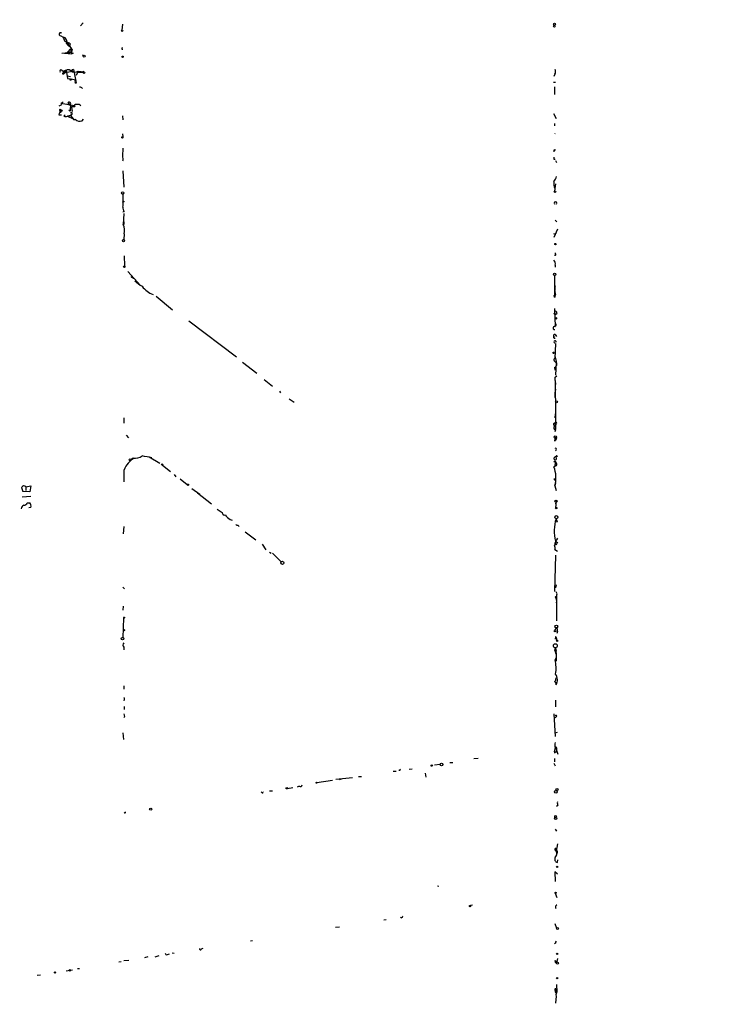
# Model space of a CAD drawing. Extents: x -345802 to 94554, y -214661 to 194182.
# Drawn here: x 625 to 764, y 131560 to 131753 of the extents above; entities that cross this region are included whole.
import ezdxf

# ---------------------------------------------------------------- set-up
doc = ezdxf.new("R2010")
doc.units = 0
doc.header["$MEASUREMENT"] = 0
doc.layers.add('MAIN', color=5, linetype='CONTINUOUS')

msp = doc.modelspace()

# ---------------------------------------------------------------- linework, layer by layer
at = {"layer": 'MAIN'}
for p, q in [((637.2013, 131752.2163), (636.6933, 131751.6237)), ((644.906, 131751.9623), (644.8213, 131750.777)), ((632.8833, 131749.6763), (633.3067, 131749.4223)), ((634.0687, 131748.3217), (634.4073, 131748.1523)), ((634.238, 131748.1523), (634.4073, 131748.1523)), ((634.238, 131747.8983), (634.5767, 131747.6443)), ((634.6613, 131748.0677), (634.5767, 131747.6443)), ((633.0527, 131746.2897), (634.9153, 131746.459)), ((633.5607, 131746.2897), (635, 131746.1203)), ((634.238, 131746.5437), (633.984, 131746.205)), ((634.238, 131747.8137), (634.5767, 131747.6443)), ((634.746, 131747.1363), (634.238, 131746.5437)), ((634.238, 131746.5437), (634.5767, 131746.1203)), ((634.746, 131747.1363), (635, 131746.1203)), ((634.746, 131746.713), (634.9153, 131746.459)), ((635.0847, 131746.967), (634.9153, 131746.459)), ((635.254, 131746.2897), (635, 131746.1203)), ((644.8213, 131747.221), (644.906, 131747.3903)), ((637.032, 131745.951), (637.286, 131745.7817)), ((633.0527, 131742.903), (633.3067, 131742.7337)), ((633.3067, 131742.7337), (633.8993, 131742.903)), ((633.3067, 131742.7337), (633.476, 131742.649)), ((633.3067, 131742.7337), (633.476, 131742.649)), ((633.3067, 131742.7337), (633.476, 131742.395)), ((633.476, 131742.395), (635.4233, 131742.8183)), ((633.8993, 131742.649), (633.476, 131742.395)), ((633.8993, 131742.903), (634.1533, 131741.2943)), ((634.9153, 131742.8183), (635.0847, 131742.649)), ((635.3387, 131743.0723), (635.4233, 131742.8183)), ((635.4233, 131742.8183), (635.8467, 131740.363)), ((636.1007, 131742.4797), (635.8467, 131741.887)), ((636.1007, 131742.4797), (636.8627, 131742.649)), ((637.286, 131742.4797), (636.1007, 131742.4797)), ((636.27, 131742.7337), (636.8627, 131742.649)), ((637.286, 131742.7337), (637.286, 131742.4797)), ((729.5727, 131742.141), (729.4033, 131741.7177)), ((634.0687, 131741.8023), (634.746, 131741.7177)), ((634.1533, 131741.2943), (634.746, 131741.2097)), ((634.746, 131741.2097), (635.8467, 131741.0403)), ((729.3187, 131740.617), (729.742, 131740.617)), ((729.488, 131739.6857), (729.488, 131738.1617)), ((632.8833, 131736.4683), (635.508, 131736.045)), ((634.238, 131736.553), (634.9153, 131735.7063)), ((632.968, 131736.1297), (632.46, 131735.8757)), ((632.6293, 131735.029), (632.6293, 131734.6903)), ((632.8833, 131734.6057), (632.6293, 131734.6903)), ((634.746, 131736.1297), (634.6613, 131735.1983)), ((634.6613, 131736.1297), (634.9153, 131735.7063)), ((635.508, 131736.045), (634.9153, 131735.7063)), ((635.5927, 131735.791), (634.9153, 131735.7063)), ((634.9153, 131735.7063), (635.0847, 131734.8597)), ((636.016, 131736.2143), (635.6773, 131736.2143)), ((729.3187, 131734.4363), (729.8267, 131733.505)), ((632.46, 131734.1823), (632.968, 131734.1823)), ((633.476, 131733.9283), (633.73, 131734.1823)), ((634.746, 131734.0977), (634.1533, 131733.9283)), ((634.1533, 131733.9283), (634.746, 131734.0977)), ((634.1533, 131733.9283), (635.254, 131733.4203)), ((635, 131734.267), (634.746, 131734.0977)), ((634.746, 131734.0977), (635.254, 131733.4203)), ((637.032, 131732.997), (637.286, 131733.3357)), ((644.906, 131734.013), (644.9907, 131733.251)), ((729.5727, 131732.0657), (729.5727, 131732.489)), ((644.906, 131730.457), (644.9907, 131729.8643)), ((729.6573, 131730.5417), (729.5727, 131730.457)), ((644.9907, 131726.139), (645.0753, 131727.663)), ((729.488, 131727.409), (729.6573, 131727.2397)), ((645.0753, 131725.4617), (644.9907, 131726.139)), ((729.4033, 131725.5463), (729.6573, 131725.5463)), ((729.742, 131725.2923), (729.9113, 131724.869)), ((644.9907, 131723.2603), (645.16, 131720.043)), ((729.5727, 131719.789), (729.488, 131719.1963)), ((729.742, 131720.7203), (729.5727, 131719.789)), ((644.9907, 131718.6883), (644.9907, 131717.1643)), ((645.2447, 131717.249), (645.0753, 131717.0797)), ((645.2447, 131715.217), (644.9907, 131715.1323)), ((645.16, 131714.8783), (645.0753, 131712.7617)), ((645.16, 131713.2697), (645.16, 131712.7617)), ((729.6573, 131713.6083), (729.996, 131713.2697)), ((730.0807, 131711.8303), (729.4033, 131710.2217)), ((645.2447, 131710.899), (645.16, 131709.7983)), ((729.742, 131710.899), (729.8267, 131711.0683)), ((729.5727, 131708.9517), (729.5727, 131708.7823)), ((645.2447, 131706.581), (645.3293, 131704.6337)), ((729.742, 131706.6657), (729.488, 131706.7503)), ((729.6573, 131704.803), (729.6573, 131704.3797)), ((646.0067, 131703.533), (648.462, 131700.8237)), ((646.938, 131702.4323), (647.0227, 131702.0937)), ((729.488, 131702.771), (729.488, 131700.231)), ((729.6573, 131700.739), (729.488, 131700.231)), ((729.5727, 131698.8763), (729.6573, 131700.739)), ((651.51, 131698.707), (654.7273, 131696.0823)), ((729.742, 131698.961), (729.4033, 131698.707)), ((729.4033, 131698.707), (729.5727, 131698.8763)), ((729.488, 131696.3363), (729.6573, 131692.7803)), ((657.9447, 131693.881), (667.258, 131686.8537)), ((729.488, 131692.865), (729.6573, 131692.7803)), ((729.6573, 131691.2563), (729.9113, 131690.833)), ((729.742, 131689.4783), (729.5727, 131686.515)), ((729.4033, 131686.261), (729.5727, 131686.515)), ((729.5727, 131687.023), (729.8267, 131685.9223)), ((668.4433, 131685.8377), (671.2373, 131683.6363)), ((729.488, 131684.737), (729.5727, 131684.229)), ((729.8267, 131685.6683), (729.742, 131683.2977)), ((672.6767, 131682.451), (674.2853, 131681.0963)), ((729.6573, 131682.8743), (729.996, 131683.1283)), ((729.742, 131680.5037), (729.5727, 131679.4877)), ((729.6573, 131682.197), (729.742, 131681.435)), ((729.6573, 131682.197), (729.742, 131675.2543)), ((675.64, 131680.165), (675.894, 131679.8263)), ((677.5873, 131678.641), (678.5187, 131677.9637)), ((729.6573, 131678.895), (729.6573, 131679.911)), ((645.16, 131674.9157), (645.16, 131673.8997)), ((729.742, 131675.6777), (729.6573, 131674.9157)), ((729.6573, 131674.9157), (729.742, 131675.6777)), ((729.742, 131675.2543), (729.742, 131672.7143)), ((729.4033, 131673.815), (729.6573, 131673.9843)), ((729.9113, 131673.7303), (729.6573, 131673.561)), ((645.668, 131671.529), (646.0913, 131671.021)), ((729.742, 131672.545), (729.5727, 131672.2063)), ((729.6573, 131670.9363), (729.742, 131670.513)), ((729.9113, 131670.8517), (729.742, 131670.513)), ((729.488, 131670.4283), (729.742, 131670.513)), ((729.5727, 131670.513), (729.742, 131670.513)), ((647.0227, 131667.0417), (646.5993, 131666.7877)), ((650.1553, 131667.2957), (652.272, 131666.0257)), ((729.9113, 131667.0417), (729.8267, 131667.2957)), ((646.0913, 131666.1103), (646.43, 131666.449)), ((652.78, 131665.687), (654.304, 131664.417)), ((729.8267, 131665.5177), (729.4033, 131665.3483)), ((729.6573, 131666.2797), (729.5727, 131665.433)), ((655.066, 131663.8243), (655.4047, 131663.401)), ((626.0253, 131661.4537), (626.9567, 131661.623)), ((626.0253, 131661.4537), (626.0253, 131660.6917)), ((626.9567, 131661.623), (626.7873, 131660.4377)), ((656.2513, 131662.9777), (657.606, 131661.877)), ((729.742, 131662.2157), (729.5727, 131661.623)), ((729.5727, 131661.623), (729.8267, 131660.6917)), ((626.9567, 131659.5063), (625.2633, 131659.4217)), ((626.7873, 131660.4377), (625.4327, 131660.5223)), ((658.5373, 131661.115), (660.0613, 131660.0143)), ((659.638, 131660.2683), (662.3473, 131658.067)), ((626.2793, 131658.321), (626.7873, 131658.321)), ((626.9567, 131657.3897), (626.618, 131657.305)), ((729.742, 131658.829), (729.8267, 131658.6597)), ((729.8267, 131658.6597), (729.742, 131658.067)), ((729.8267, 131658.6597), (729.742, 131657.2203)), ((663.448, 131657.051), (664.464, 131656.3737)), ((645.16, 131653.6643), (645.0753, 131652.225)), ((665.988, 131655.019), (666.4113, 131654.9343)), ((667.5967, 131653.9183), (667.6813, 131653.6643)), ((730.0807, 131654.5957), (729.742, 131654.511)), ((668.9513, 131652.6483), (671.068, 131651.0397)), ((672.2533, 131650.193), (673.0153, 131649.0923)), ((729.742, 131650.7857), (730.1653, 131650.447)), ((673.6927, 131648.669), (674.0313, 131648.415)), ((674.2853, 131648.415), (675.9787, 131646.7217)), ((729.742, 131648.0763), (729.488, 131640.9643)), ((729.5727, 131649.177), (730.0807, 131648.8383)), ((729.8267, 131642.2343), (729.742, 131641.6417)), ((644.9907, 131641.811), (645.3293, 131641.4723)), ((729.9113, 131640.033), (729.9113, 131636.5617)), ((729.9113, 131638.763), (729.9113, 131635.207)), ((645.0753, 131638.0857), (644.9907, 131637.3237)), ((645.0753, 131631.905), (645.16, 131635.7997)), ((729.5727, 131633.3443), (729.9113, 131633.8523)), ((730.0807, 131633.175), (729.996, 131632.7517)), ((729.742, 131632.159), (729.6573, 131631.651)), ((645.16, 131630.0423), (645.16, 131629.5343)), ((729.5727, 131629.4497), (729.742, 131629.9577)), ((729.742, 131629.9577), (729.8267, 131629.2803)), ((729.742, 131629.9577), (729.8267, 131628.6877)), ((729.8267, 131628.6877), (729.8267, 131627.333)), ((729.6573, 131627.587), (729.9113, 131628.095)), ((729.5727, 131623.269), (729.8267, 131622.9303)), ((729.8267, 131622.6763), (729.8267, 131622.9303)), ((729.8267, 131622.6763), (729.8267, 131622.9303)), ((645.16, 131622.507), (645.16, 131621.8297)), ((645.2447, 131619.7977), (645.16, 131619.5437)), ((729.742, 131619.713), (729.742, 131618.3583)), ((645.2447, 131618.443), (645.2447, 131617.8503)), ((729.4033, 131617.0037), (729.6573, 131612.601)), ((645.3293, 131616.4957), (645.16, 131616.2417)), ((729.8267, 131616.411), (729.6573, 131616.2417)), ((645.16, 131612.0083), (645.0753, 131613.2783)), ((729.6573, 131613.2783), (730.0807, 131613.4477)), ((729.488, 131609.3837), (729.8267, 131609.6377)), ((729.742, 131610.4843), (730.1653, 131609.1297)), ((708.9987, 131607.521), (709.5913, 131607.521)), ((713.74, 131608.283), (714.5867, 131608.3677)), ((729.4033, 131607.3517), (729.6573, 131606.8437)), ((729.488, 131608.283), (729.488, 131607.6057)), ((697.9073, 131605.8277), (698.5, 131605.8277)), ((699.262, 131605.9123), (699.008, 131605.9123)), ((701.04, 131606.1663), (701.6327, 131606.251)), ((704.1727, 131605.4043), (704.342, 131604.6423)), ((706.0353, 131607.013), (707.136, 131607.1823)), ((686.054, 131603.965), (683.006, 131603.5417)), ((686.7313, 131604.219), (689.9487, 131604.5577)), ((687.7473, 131604.219), (687.324, 131604.1343)), ((691.134, 131604.727), (691.7267, 131604.727)), ((672.2533, 131601.5943), (672.084, 131601.679)), ((673.6927, 131601.933), (674.2853, 131601.933)), ((677.2487, 131602.441), (678.2647, 131602.6103)), ((679.5347, 131602.8643), (679.1113, 131602.695)), ((730.1653, 131599.0543), (729.9113, 131598.885)), ((729.6573, 131594.4823), (729.9113, 131594.059)), ((729.5727, 131590.4183), (729.8267, 131590.1643)), ((730.0807, 131591.6037), (729.8267, 131590.1643)), ((729.8267, 131590.1643), (729.9113, 131590.5877)), ((729.8267, 131590.1643), (729.996, 131589.741)), ((730.0807, 131589.9103), (729.996, 131589.741)), ((730.0807, 131587.963), (730.1653, 131588.471)), ((730.0807, 131585.677), (729.5727, 131586.1003)), ((729.5727, 131586.1003), (729.6573, 131584.2377)), ((706.628, 131583.391), (706.882, 131583.3063)), ((729.6573, 131581.9517), (729.996, 131581.105)), ((713.486, 131579.581), (713.0627, 131579.4963)), ((729.996, 131579.581), (729.8267, 131579.581)), ((696.1293, 131576.7023), (696.5527, 131576.787)), ((699.516, 131577.2103), (699.3467, 131577.041)), ((686.6467, 131575.263), (687.4087, 131575.3477)), ((729.5727, 131576.025), (729.9113, 131575.0937)), ((670.3907, 131572.6383), (669.9673, 131572.5537)), ((660.4, 131571.0297), (660.7387, 131571.199)), ((729.742, 131572.1303), (729.488, 131572.0457)), ((645.16, 131568.7437), (646.176, 131568.8283)), ((649.9013, 131569.5057), (649.224, 131569.2517)), ((651.3407, 131569.5057), (652.1027, 131569.7597)), ((653.7113, 131569.929), (654.1347, 131570.0983)), ((654.6427, 131570.2677), (655.066, 131570.183)), ((730.0807, 131569.167), (729.9113, 131568.3203)), ((633.8993, 131566.7117), (635.1693, 131566.9657)), ((636.1007, 131567.2197), (636.524, 131567.2197)), ((644.2287, 131568.4897), (644.652, 131568.5743)), ((729.6573, 131568.7437), (729.9113, 131568.5743)), ((729.9113, 131568.3203), (729.9113, 131568.5743)), ((628.2267, 131565.865), (628.904, 131565.9497)), ((729.9113, 131564.087), (729.996, 131562.6477)), ((729.742, 131562.4783), (729.996, 131562.6477)), ((729.8267, 131561.801), (729.742, 131560.4463)), ((729.8267, 131562.9017), (729.996, 131562.6477))]:
    msp.add_line(p, q, dxfattribs=at)
for centre, radius in [((-141380.3811, -10239.6063), 204421.4697), ((729.5162, 131751.9342), 0.2275), ((644.8636, 131750.65), 0.1338), ((729.4879, 131751.539), 0.1693), ((637.4447, 131745.6759), 0.1907), ((644.9483, 131745.5701), 0.1338), ((633.3701, 131742.2892), 0.1496), ((637.4129, 131742.4374), 0.1338), ((634.7883, 131741.0827), 0.1338), ((632.9468, 131735.0079), 0.1496), ((634.619, 131735.0714), 0.1338), ((644.906, 131729.7797), 0.1197), ((644.9624, 131718.9142), 0.2275), ((729.615, 131719.1541), 0.1338), ((645.1176, 131709.5867), 0.2158), ((729.6996, 131708.9094), 0.1338), ((645.3081, 131704.4856), 0.1496), ((729.5303, 131702.9827), 0.2158), ((729.7984, 131694.3891), 0.1411), ((729.3398, 131687.6369), 0.1496), ((729.9113, 131678.0484), 0.1893), ((729.6694, 131671.1541), 0.218), ((646.4299, 131666.703), 0.1893), ((652.6953, 131665.7717), 0.1197), ((729.5726, 131666.3644), 0.1197), ((657.733, 131661.8347), 0.1338), ((729.8266, 131658.628), 0.2181), ((729.869, 131657.2627), 0.1338), ((729.8689, 131655.4847), 0.2993), ((729.8407, 131650.2072), 0.0997), ((676.2326, 131646.5524), 0.3052), ((645.2446, 131635.8421), 0.0946), ((729.8763, 131634.1193), 0.2691), ((645.2023, 131633.3867), 0.1338), ((729.615, 131633.2174), 0.1338), ((644.9271, 131631.7145), 0.2413), ((729.6772, 131630.3362), 0.384), ((730.0383, 131631.27), 0.1338), ((707.3899, 131607.0977), 0.2677), ((705.485, 131606.8861), 0.1338), ((682.9213, 131603.5417), 0.0846), ((677.1004, 131602.4622), 0.1496), ((729.7949, 131601.7743), 0.2698), ((730.0007, 131602.22), 0.2211), ((650.4516, 131598.377), 0.2116), ((729.7299, 131596.5507), 0.218), ((729.7208, 131596.9377), 0.1706), ((730.0383, 131587.0741), 0.1338), ((729.7419, 131582.0152), 0.1058), ((712.978, 131579.4117), 0.1197), ((730.0806, 131575.0091), 0.1893), ((730.0383, 131570.056), 0.1338), ((634.619, 131566.8387), 0.1338), ((730.0806, 131568.2357), 0.1893), ((631.7403, 131566.4154), 0.1338), ((730.0383, 131565.3147), 0.1338)]:
    msp.add_circle(centre, radius, dxfattribs=at)
for centre, radius, start, end in [((632.841, 131749.9727), 0.2993, 44.986464, 278.121983), ((627.9312, 131746.4171), 6.1585, 19.679232, 29.20759), ((633.0621, 131748.4534), 0.9993, 337.29678, 75.831649), ((633.6421, 131747.0614), 1.4323, 44.6351, 86.481557), ((632.7984, 131745.7814), 2.5754, 27.40977, 62.59023), ((634.1534, 131748.237), 0.1198, 135, 314.966157), ((761.1607, 131790.3952), 133.8752, 198.317001, 198.54617), ((592.1645, 131873.6358), 133.8752, 288.316987, 288.546157), ((635.127, 131746.459), 0.2117, 180, 306.875312), ((644.906, 131747.1364), 0.1198, 135.033843, 315), ((632.8834, 131742.7336), 0.2395, 45.016916, 224.983084), ((634.2465, 131741.9885), 1.0149, 54.853494, 139.395644), ((635.6153, 131743.8803), 1.3204, 233.543207, 299.726043), ((635.3808, 131742.5222), 0.5517, 94.376403, 147.539959), ((636.9896, 131743.1149), 0.4829, 254.763614, 307.866658), ((728.8004, 131742.6806), 0.9422, 325.0583, 24.565749), ((635.9455, 131740.7016), 0.3527, 106.262153, 253.733298), ((636.5785, 131738.9096), 0.6935, 39.101072, 94.507053), ((633.3278, 131736.2567), 0.3816, 93.169835, 199.441701), ((634.492, 131736.3837), 0.3053, 303.684862, 146.315138), ((759.552, 131692.1088), 133.8752, 161.45383, 161.682999), ((632.714, 131735.1419), 0.1411, 306.878017, 233.121983), ((632.418, 131734.7328), 0.4824, 344.721961, 37.88436), ((634.9153, 131734.4363), 0.1893, 296.578587, 153.421413), ((635.7408, 131735.9815), 0.2413, 105.257201, 232.137512), ((636.2276, 131735.5792), 0.6695, 34.698943, 108.426829), ((633.8147, 131734.5638), 0.7201, 241.943894, 298.049084), ((635.4898, 131733.499), 0.2486, 198.456815, 318.946307), ((636.6511, 131734.352), 1.4075, 226.223406, 285.701045), ((729.8692, 131727.1126), 0.4829, 142.133342, 195.236386), ((644.3899, 131725.5489), 0.6909, 330.407348, 352.749498), ((814.1032, 131725.7156), 84.7001, 179.885408, 180.114524), ((732.1968, 131720.8051), 2.8139, 173.088895, 201.167324), ((725.9367, 131723.512), 4.1984, 325.660025, 341.209873), ((645.287, 131717.5452), 0.2993, 188.105736, 261.872606), ((643.5078, 131716.6563), 1.5675, 341.089977, 18.910023), ((729.6997, 131716.91), 0.2709, 321.386451, 218.600349), ((647.2435, 131716.2624), 2.2557, 182.899444, 207.610188), ((642.6624, 131711.6032), 2.6766, 344.746196, 25.64695), ((729.6151, 131711.3647), 0.4827, 232.11877, 285.242626), ((728.7543, 131705.057), 0.938, 344.289525, 46.222366), ((729.4031, 131706.835), 0.3788, 333.45524, 63.401126), ((646.811, 131702.6016), 0.2117, 179.972935, 306.875312), ((652.2613, 131706.6713), 6.9412, 225.09514, 240.095195), ((652.3774, 131703.1638), 4.3693, 215.054437, 250.477697), ((733.705, 131700.414), 4.221, 182.484836, 200.135029), ((729.5568, 131698.7228), 0.1543, 185.876849, 84.086218), ((729.7086, 131695.4696), 0.3059, 176.233261, 116.372419), ((729.5341, 131692.4955), 0.3102, 66.60745, 277.147926), ((729.6073, 131693.1074), 0.2703, 243.795355, 79.338671), ((729.5727, 131691.0023), 0.2678, 71.578587, 251.558284), ((729.5021, 131690.6778), 0.184, 122.480746, 327.519254), ((729.615, 131689.7747), 0.2159, 348.674454, 281.299523), ((730.504, 131686.5997), 1.1516, 197.103826, 233.975919), ((729.1832, 131685.4651), 0.7894, 292.715347, 35.393394), ((560.3573, 131682.5357), 169.3003, 359.885375, 0.114591), ((729.488, 131673.6457), 0.1893, 116.578587, 333.421413), ((729.8126, 131672.9919), 0.4524, 135.850821, 261.022765), ((729.2976, 131673.7144), 0.4497, 295.049221, 36.882639), ((729.7843, 131673.8573), 0.1796, 315, 135), ((729.3187, 131670.7669), 0.3786, 296.565051, 26.578587), ((729.192, 131670.8092), 0.4823, 322.11564, 15.278039), ((729.8055, 131670.9575), 0.1497, 315, 188.140927), ((729.6304, 131668.7235), 0.2669, 294.71218, 84.214633), ((649.7098, 131662.9246), 4.826, 121.447744, 157.701878), ((647.3039, 131669.8064), 2.779, 264.192369, 302.589791), ((565.0562, 131201.6413), 473.2915, 79.579209, 79.808389), ((729.6573, 131666.9676), 0.2646, 163.736331, 16.263669), ((730.144, 131666.4067), 0.9757, 93.719932, 139.39361), ((729.9449, 131667.3644), 0.1367, 6.678011, 210.165937), ((723.8832, 131663.2308), 5.9123, 344.2202, 20.98672), ((729.516, 131665.8485), 0.4538, 313.205349, 71.856539), ((52.5447, 131663.5704), 592.7012, 359.8854086, 0.1145817), ((625.661, 131661.0743), 0.526, 46.163167, 156.471034), ((626.7008, 131661.3683), 1.5244, 183.158773, 213.708832), ((729.5914, 131662.9491), 0.1533, 132.409437, 10.752826), ((625.9041, 131657.0572), 0.8139, 111.787031, 174.465227), ((625.5235, 131658.6231), 0.8139, 275.534773, 338.212969), ((626.1736, 131657.7283), 0.8532, 336.617111, 44.002744), ((664.8813, 131656.3313), 0.4194, 174.19834, 294.719805), ((668.0612, 131658.0235), 3.6504, 214.606903, 235.393097), ((667.4697, 131654.3839), 0.4826, 217.862488, 285.257201), ((737.1994, 131652.8443), 7.7363, 162.362996, 195.432058), ((729.1237, 131654.5363), 0.9588, 3.551733, 42.844497), ((734.8218, 131648.5843), 5.5031, 149.488529, 165.749118), ((729.0221, 131649.5015), 0.6391, 329.486728, 43.199397), ((729.381, 131640.4319), 0.6318, 295.932378, 45.134662), ((728.6834, 131639.0593), 1.2631, 346.433519, 39.555259), ((729.4878, 131633.3866), 0.6295, 340.359033, 47.717127), ((645.6047, 131630.4656), 0.614, 136.405547, 223.587694), ((728.4714, 131631.3121), 1.527, 3.187323, 33.684864), ((728.3021, 131628.6028), 1.527, 3.187323, 33.684864), ((722.1552, 131625.9613), 7.6762, 351.245723, 12.22691), ((728.0365, 131623.6647), 2.0449, 331.096161, 33.487247), ((728.3021, 131624.1159), 1.527, 326.315136, 356.812677), ((645.0966, 131619.9882), 0.2413, 307.862488, 74.765709), ((772.237, 131659.0722), 133.8593, 198.316987, 198.546184), ((729.8055, 131616.5592), 0.1497, 278.140927, 171.896962), ((731.0969, 131610.9077), 1.5266, 160.563296, 199.436704), ((731.0965, 131609.6378), 1.6284, 152.103644, 188.977017), ((729.7843, 131608.99), 1.4949, 88.374698, 91.621471), ((729.3822, 131610.061), 0.6138, 316.399434, 43.600566), ((699.4312, 131605.997), 0.1892, 116.524425, 206.592135), ((672.338, 131601.679), 0.1198, 225, 45), ((679.7464, 131603.1888), 0.3874, 236.880041, 349.51391), ((731.6471, 131599.6045), 1.5807, 172.299482, 200.370222), ((645.3717, 131597.7843), 0.1527, 213.66924, 33.700477), ((729.742, 131590.503), 0.1893, 26.578587, 206.578587), ((729.9537, 131590.0373), 0.1796, 315, 135), ((729.357, 131589.6987), 0.6614, 315.245009, 44.748839), ((730.1483, 131588.5556), 0.5965, 145.40144, 263.492197), ((728.6417, 131589.7917), 1.3552, 318.535684, 357.856058), ((730.0638, 131579.2043), 0.3829, 100.20309, 231.735184), ((699.643, 131577.3373), 0.1796, 225, 45), ((660.1883, 131571.0719), 0.2158, 168.66924, 348.726505), ((730.208, 131572.2573), 0.483, 142.140624, 195.244715), ((653.5843, 131570.1971), 0.2966, 182.724474, 295.347095), ((729.855, 131568.5744), 0.2603, 139.424969, 282.49299), ((729.7167, 131563.0456), 0.1557, 45.026032, 247.569818), ((729.742, 131563.0287), 0.1527, 303.700477, 236.299523), ((730.1233, 131562.7747), 0.483, 164.755285, 217.859376), ((730.758, 131562.0551), 0.9653, 142.12814, 195.261365)]:
    msp.add_arc(centre, radius, start, end, dxfattribs=at)

doc.saveas('drawing.dxf')
